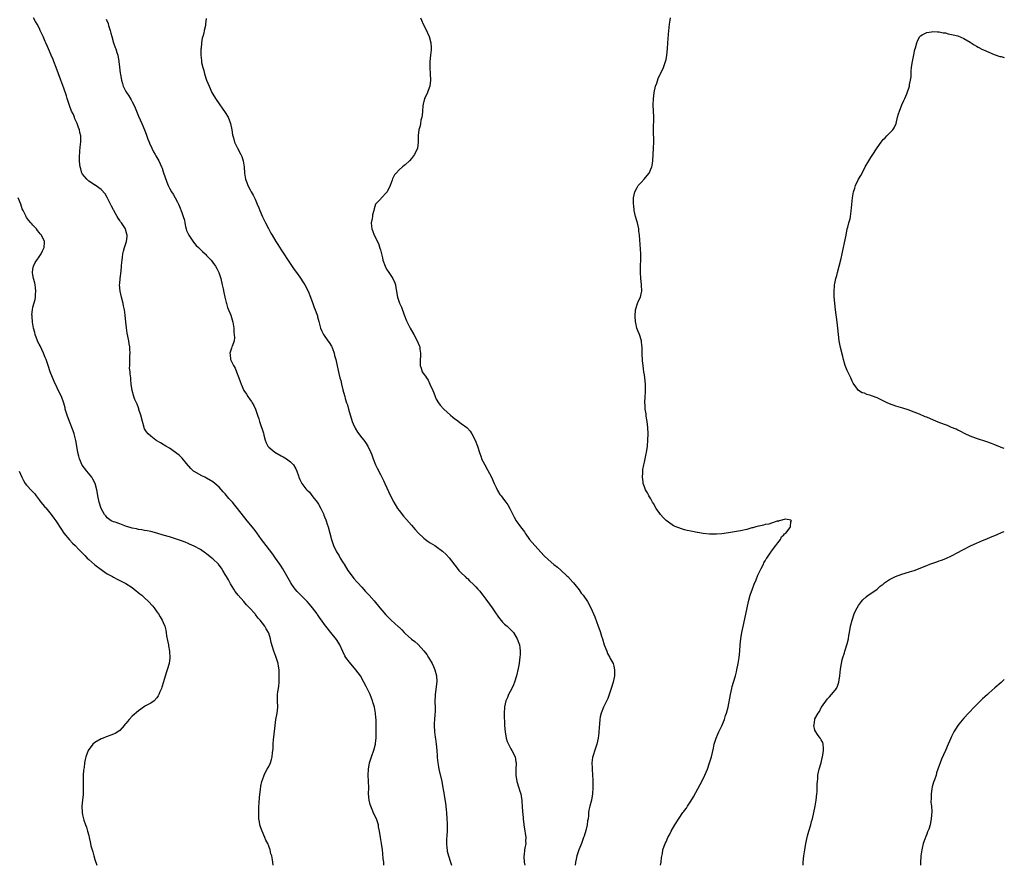
# Model space of a CAD drawing. Units: inches. Extents: x 2625000 to 2628000, y 1467000 to 1470000.
# Drawn here: x 2627683 to 2628000, y 1467000 to 1467272 of the extents above; entities that cross this region are included whole.
import ezdxf

# ---------------------------------------------------------------- set-up
doc = ezdxf.new("R2010")
doc.units = ezdxf.units.IN
doc.header["$MEASUREMENT"] = 0
doc.layers.add('LD26251467_10ft', color=131, linetype='Continuous')

msp = doc.modelspace()

# ---------------------------------------------------------------- linework, layer by layer
at = {"layer": 'LD26251467_10ft'}
for points, elevation in [([(2627800.14, 1467000), (2627800.04, 1467001), (2627799.92, 1467002.08), (2627799.78, 1467003.78), (2627799.64, 1467005), (2627799.37, 1467007), (2627799.02, 1467009), (2627798.7, 1467011), (2627798.4, 1467012.4), (2627798.35, 1467013), (2627798, 1467014), (2627797.7, 1467015), (2627796.81, 1467016.81), (2627796.55, 1467017.45), (2627795.86, 1467019), (2627795.64, 1467019.64), (2627795.35, 1467021), (2627795.2, 1467023), (2627795.21, 1467025), (2627795.16, 1467027.16), (2627795.03, 1467029), (2627795.11, 1467031), (2627795.5, 1467033), (2627796.14, 1467035), (2627796.88, 1467037.11), (2627797.35, 1467039), (2627797.38, 1467039.38), (2627797.57, 1467041), (2627797.65, 1467042.35), (2627797.64, 1467043.64), (2627797.66, 1467045), (2627797.59, 1467047), (2627797.55, 1467047.55), (2627797.41, 1467049), (2627797.04, 1467051), (2627796.59, 1467052.59), (2627796.45, 1467053), (2627795.66, 1467055), (2627795, 1467056.32), (2627794.41, 1467057.59), (2627793.69, 1467059), (2627792.55, 1467061), (2627791.09, 1467063), (2627789, 1467065.44), (2627787.86, 1467067), (2627787.53, 1467067.53), (2627786.87, 1467068.87), (2627785.94, 1467071), (2627785.61, 1467071.61), (2627784.8, 1467072.8), (2627783.03, 1467074.97), (2627781.4, 1467077), (2627781, 1467077.54), (2627779.97, 1467079), (2627779.55, 1467079.55), (2627778.76, 1467080.76), (2627778.62, 1467081), (2627777.15, 1467083), (2627776.12, 1467084.12), (2627775.35, 1467085), (2627775, 1467085.37), (2627774.17, 1467086.17), (2627772.21, 1467088.21), (2627771.52, 1467089), (2627770.46, 1467090.46), (2627770.11, 1467091), (2627767.52, 1467095.52), (2627767, 1467096.38), (2627766.61, 1467097), (2627765.23, 1467099), (2627764.28, 1467100.28), (2627762.17, 1467103), (2627760.69, 1467105), (2627759.14, 1467107.14), (2627758.28, 1467108.28), (2627756.08, 1467111), (2627752.9, 1467115), (2627752.04, 1467116.04), (2627751.28, 1467117), (2627750.2, 1467118.2), (2627749, 1467119.63), (2627748.33, 1467120.33), (2627747, 1467121.81), (2627745.61, 1467123), (2627745, 1467123.56), (2627743, 1467124.73), (2627742.37, 1467125), (2627741.43, 1467125.43), (2627739, 1467126.82), (2627738.76, 1467127), (2627737.89, 1467127.89), (2627736.55, 1467129.45), (2627735.15, 1467131.15), (2627734.13, 1467132.13), (2627731, 1467134.34), (2627729.84, 1467135), (2627729.35, 1467135.35), (2627729, 1467135.55), (2627728.15, 1467136.15), (2627727, 1467136.71), (2627726.85, 1467136.85), (2627726.58, 1467137), (2627725, 1467138.26), (2627724.17, 1467139), (2627723.67, 1467139.67), (2627723, 1467140.67), (2627722.89, 1467140.89), (2627722.83, 1467141), (2627722.29, 1467143), (2627721.79, 1467145), (2627721.19, 1467146.81), (2627721.11, 1467147.11), (2627721, 1467147.37), (2627720.6, 1467148.6), (2627720.39, 1467149), (2627719.91, 1467150.09), (2627719.57, 1467151), (2627718.96, 1467153), (2627718.71, 1467155), (2627718.55, 1467156.55), (2627718.54, 1467157), (2627718.34, 1467158.34), (2627718.33, 1467159), (2627718.19, 1467160.19), (2627718.21, 1467161), (2627718.28, 1467161.72), (2627718.27, 1467164.27), (2627718.35, 1467165), (2627718.25, 1467166.25), (2627718.23, 1467167), (2627718.04, 1467168.04), (2627717.9, 1467169), (2627717.42, 1467171.42), (2627717.15, 1467173.15), (2627716.94, 1467175), (2627716.73, 1467177.27), (2627716.5, 1467179), (2627716.22, 1467180.22), (2627716.08, 1467181), (2627715.56, 1467183), (2627715.13, 1467185), (2627714.97, 1467187), (2627715, 1467187.45), (2627715.11, 1467189), (2627715.43, 1467191.43), (2627715.58, 1467193), (2627715.67, 1467194.33), (2627715.75, 1467195), (2627715.91, 1467195.91), (2627716.03, 1467197), (2627716.18, 1467197.82), (2627716.53, 1467199), (2627717.17, 1467201), (2627717.38, 1467202.62), (2627717.4, 1467203), (2627717.29, 1467203.29), (2627717, 1467204.47), (2627716.84, 1467205), (2627716.62, 1467205.38), (2627715.57, 1467207), (2627715.29, 1467207.29), (2627715, 1467207.79), (2627714.46, 1467208.46), (2627714.21, 1467209), (2627713.21, 1467210.79), (2627713.05, 1467211.05), (2627713, 1467211.16), (2627712.34, 1467212.34), (2627712.04, 1467213), (2627711, 1467215.16), (2627710.28, 1467216.28), (2627709, 1467217.76), (2627707.1, 1467219.1), (2627707, 1467219.15), (2627705.92, 1467219.92), (2627705, 1467220.43), (2627704.71, 1467220.71), (2627704.36, 1467221), (2627703, 1467222.71), (2627702.89, 1467222.89), (2627702.8, 1467223), (2627702.41, 1467224.41), (2627702.2, 1467225), (2627702.17, 1467225.83), (2627702.08, 1467227), (2627702.06, 1467228.06), (2627702.18, 1467230.18), (2627702.37, 1467232.37), (2627702.44, 1467233), (2627702.47, 1467233.53), (2627702.41, 1467235), (2627702.11, 1467236.11), (2627702.01, 1467237), (2627701.69, 1467237.69), (2627701.3, 1467239), (2627701.19, 1467239.19), (2627701, 1467239.63), (2627700.54, 1467240.54), (2627700.39, 1467241), (2627699.95, 1467242.05), (2627699.5, 1467243), (2627698.8, 1467244.8), (2627698.1, 1467247), (2627697.86, 1467247.86), (2627697, 1467250.32), (2627695.99, 1467253), (2627694.53, 1467257), (2627693.77, 1467259), (2627693.56, 1467259.56), (2627692.94, 1467261), (2627692.06, 1467263), (2627691.76, 1467263.76), (2627691.18, 1467265), (2627691, 1467265.43), (2627690.28, 1467267), (2627689.86, 1467267.86), (2627689.38, 1467269), (2627689.24, 1467269.24), (2627689, 1467269.77), (2627688.39, 1467271), (2627687.85, 1467271.85), (2627687.24, 1467273)], 11400), ([(2627710.65, 1467272.65), (2627711.24, 1467271.24), (2627711.4, 1467270.6), (2627711.91, 1467269), (2627712.14, 1467268.14), (2627712.4, 1467267), (2627713, 1467265), (2627713.52, 1467263.52), (2627713.75, 1467263), (2627714.09, 1467261.91), (2627714.34, 1467261), (2627714.69, 1467259), (2627714.91, 1467257.09), (2627715.18, 1467255.18), (2627715.21, 1467254.79), (2627715.54, 1467253), (2627715.91, 1467251.91), (2627716.15, 1467251), (2627717, 1467249.26), (2627717.14, 1467249), (2627717.89, 1467247.89), (2627718.64, 1467246.64), (2627719, 1467245.95), (2627719.55, 1467245), (2627720.01, 1467244.01), (2627720.41, 1467243), (2627721, 1467241.4), (2627722.08, 1467239), (2627722.94, 1467237), (2627723.53, 1467235.53), (2627724.09, 1467233.91), (2627724.43, 1467233), (2627724.6, 1467232.6), (2627725.33, 1467231), (2627725.91, 1467229.91), (2627726.43, 1467229), (2627726.62, 1467228.62), (2627727.56, 1467227), (2627728.46, 1467225), (2627728.62, 1467224.62), (2627729, 1467223.45), (2627730.14, 1467220.14), (2627730.61, 1467219), (2627731, 1467218.19), (2627731.64, 1467217), (2627732.18, 1467216.18), (2627732.9, 1467215), (2627733.65, 1467213.65), (2627733.92, 1467213), (2627734.28, 1467212.28), (2627735, 1467210.36), (2627735.46, 1467209), (2627735.81, 1467207.81), (2627735.92, 1467207), (2627736.18, 1467205.82), (2627736.39, 1467205), (2627736.56, 1467204.56), (2627737.21, 1467203), (2627738.71, 1467200.71), (2627739.67, 1467199.67), (2627740.37, 1467199), (2627741, 1467198.36), (2627741.7, 1467197.7), (2627742.53, 1467197), (2627742.75, 1467196.75), (2627743, 1467196.5), (2627743.72, 1467195.72), (2627744.45, 1467195), (2627745, 1467194.24), (2627745.87, 1467193), (2627746.25, 1467192.25), (2627746.9, 1467191), (2627747.6, 1467189), (2627748.05, 1467187), (2627748.3, 1467185.7), (2627748.49, 1467184.49), (2627748.85, 1467183), (2627749.28, 1467181.28), (2627749.39, 1467181), (2627749.74, 1467179.74), (2627750.74, 1467177.26), (2627751, 1467176.5), (2627751.47, 1467175), (2627751.78, 1467173), (2627751.81, 1467171.81), (2627752, 1467170), (2627751.85, 1467169), (2627751.17, 1467167.17), (2627751.14, 1467167), (2627751, 1467166.64), (2627750.46, 1467165), (2627750.54, 1467164.54), (2627750.69, 1467163), (2627751.69, 1467161), (2627752.17, 1467160.17), (2627752.64, 1467159), (2627753.35, 1467157), (2627753.82, 1467155.82), (2627754.07, 1467155), (2627754.98, 1467153), (2627755.81, 1467151.81), (2627756.3, 1467151), (2627757, 1467149.94), (2627757.42, 1467149.42), (2627757.68, 1467149), (2627758.16, 1467148.16), (2627758.69, 1467147), (2627759.38, 1467145), (2627759.84, 1467143.84), (2627760.06, 1467143), (2627760.59, 1467141.41), (2627760.82, 1467140.82), (2627761, 1467140.16), (2627761.27, 1467139.27), (2627761.42, 1467138.58), (2627761.82, 1467137), (2627762.16, 1467136.16), (2627762.72, 1467135), (2627763, 1467134.68), (2627765, 1467133.07), (2627767, 1467131.96), (2627767.65, 1467131.65), (2627768.68, 1467131), (2627770.01, 1467130.01), (2627771, 1467129), (2627771.75, 1467127.75), (2627772.09, 1467127), (2627772.55, 1467125.45), (2627772.7, 1467125), (2627773, 1467124.29), (2627773.7, 1467123), (2627775, 1467121.34), (2627775.29, 1467121), (2627776.17, 1467120.17), (2627777.26, 1467118.74), (2627778.61, 1467117), (2627779, 1467116.37), (2627779.78, 1467115), (2627780.72, 1467113), (2627780.79, 1467112.79), (2627781, 1467112.3), (2627781.35, 1467111.35), (2627781.5, 1467111), (2627781.86, 1467109.86), (2627782.17, 1467109), (2627782.73, 1467107), (2627783.23, 1467105), (2627783.64, 1467103.64), (2627783.9, 1467103), (2627784.87, 1467101), (2627785.68, 1467099.68), (2627786.04, 1467099), (2627787, 1467097.48), (2627787.26, 1467097), (2627788.52, 1467095), (2627789.54, 1467093.54), (2627790.44, 1467092.44), (2627791.36, 1467091.36), (2627791.72, 1467091), (2627793, 1467089.6), (2627794.22, 1467088.22), (2627795, 1467087.38), (2627795.33, 1467087), (2627797, 1467085.2), (2627798.85, 1467083), (2627800.71, 1467080.71), (2627801.72, 1467079.72), (2627802.48, 1467079), (2627804.83, 1467076.84), (2627805, 1467076.67), (2627805.88, 1467075.88), (2627806.69, 1467075), (2627807, 1467074.69), (2627809, 1467072.9), (2627810.1, 1467072.1), (2627811.13, 1467071.13), (2627813, 1467069.14), (2627813.92, 1467067.92), (2627814.48, 1467067), (2627815.61, 1467065), (2627816.07, 1467064.07), (2627816.53, 1467063), (2627817.1, 1467061), (2627817.19, 1467059.19), (2627816.67, 1467055), (2627816.57, 1467052.57), (2627816.61, 1467051), (2627816.59, 1467049.41), (2627816.54, 1467048.54), (2627816.4, 1467047), (2627816.32, 1467045.68), (2627816.33, 1467045), (2627816.45, 1467043), (2627816.67, 1467041.33), (2627816.72, 1467040.72), (2627816.94, 1467039), (2627817.12, 1467037), (2627817.25, 1467035.25), (2627817.26, 1467034.74), (2627817.45, 1467033), (2627817.71, 1467031.71), (2627817.82, 1467031), (2627818.73, 1467027), (2627819.12, 1467025), (2627819.4, 1467023.4), (2627819.54, 1467022.46), (2627819.97, 1467019.97), (2627820.08, 1467019), (2627820.17, 1467017.83), (2627820.27, 1467017), (2627820.4, 1467015), (2627820.48, 1467013.52), (2627820.49, 1467013), (2627820.46, 1467012.46), (2627820.48, 1467011), (2627820.43, 1467009.57), (2627820.32, 1467008.32), (2627820.3, 1467007), (2627820.43, 1467005.57), (2627820.44, 1467005), (2627820.52, 1467004.52), (2627820.88, 1467003), (2627821.55, 1467001), (2627821.93, 1467000)], 11410), ([(2627742.81, 1467272.81), (2627742.61, 1467271), (2627742.6, 1467270.6), (2627742.25, 1467269), (2627742.11, 1467268.11), (2627741.77, 1467267), (2627741.57, 1467266.43), (2627741.37, 1467265), (2627741.18, 1467263.18), (2627741.14, 1467263), (2627741.08, 1467261), (2627741.29, 1467259.29), (2627741.3, 1467259), (2627741.37, 1467258.63), (2627741.78, 1467257), (2627742.08, 1467256.08), (2627742.36, 1467255), (2627742.99, 1467253), (2627743.77, 1467251), (2627744.7, 1467249), (2627745, 1467248.46), (2627745.88, 1467247), (2627747.25, 1467245), (2627747.98, 1467243.98), (2627749, 1467242.5), (2627749.88, 1467241), (2627750.72, 1467239), (2627751.13, 1467237), (2627751.36, 1467235.36), (2627751.42, 1467235), (2627751.61, 1467234.39), (2627752, 1467233), (2627752.32, 1467232.32), (2627752.97, 1467231), (2627754.03, 1467229), (2627754.32, 1467228.32), (2627754.77, 1467227), (2627755.12, 1467225), (2627755.24, 1467223), (2627755.52, 1467221), (2627755.94, 1467219.94), (2627756.25, 1467219), (2627757, 1467217.64), (2627757.32, 1467217), (2627757.95, 1467215.95), (2627758.4, 1467215), (2627758.61, 1467214.61), (2627759.31, 1467213), (2627759.81, 1467211.81), (2627760.11, 1467211), (2627760.97, 1467208.97), (2627761.63, 1467207.63), (2627761.92, 1467207), (2627762.89, 1467205.11), (2627763.7, 1467203.7), (2627764.06, 1467203), (2627765.28, 1467201), (2627765.97, 1467199.97), (2627767, 1467198.33), (2627767.89, 1467197), (2627769, 1467195.17), (2627771, 1467192.3), (2627771.57, 1467191.57), (2627771.95, 1467191), (2627773, 1467189.49), (2627773.21, 1467189.21), (2627774.02, 1467188.02), (2627774.66, 1467187), (2627775.71, 1467185), (2627776.48, 1467183), (2627777.16, 1467181), (2627777.69, 1467179.69), (2627777.92, 1467179), (2627778.45, 1467177.55), (2627778.67, 1467177), (2627778.75, 1467176.75), (2627779.18, 1467175.18), (2627779.72, 1467173), (2627780.08, 1467172.08), (2627780.6, 1467171), (2627782.05, 1467169), (2627782.44, 1467168.44), (2627783.2, 1467167.2), (2627783.3, 1467167), (2627783.51, 1467166.49), (2627784.08, 1467165), (2627784.24, 1467164.24), (2627784.63, 1467163), (2627785.38, 1467159.38), (2627785.6, 1467158.4), (2627785.96, 1467157), (2627786.19, 1467156.19), (2627786.42, 1467155), (2627786.87, 1467153.13), (2627787.4, 1467151.4), (2627787.48, 1467151), (2627787.65, 1467150.35), (2627788.09, 1467149), (2627788.33, 1467148.33), (2627788.7, 1467147), (2627789.88, 1467143), (2627790.18, 1467142.18), (2627790.8, 1467140.8), (2627791.58, 1467139.58), (2627793, 1467137.68), (2627793.61, 1467137), (2627794.18, 1467136.18), (2627794.98, 1467135), (2627795.94, 1467133), (2627796.23, 1467132.23), (2627796.64, 1467131), (2627797.43, 1467129), (2627797.93, 1467127.93), (2627799, 1467125.91), (2627799.47, 1467125), (2627799.95, 1467123.95), (2627800.41, 1467123), (2627802.26, 1467119), (2627803.28, 1467117), (2627804.5, 1467115), (2627805, 1467114.26), (2627806.43, 1467112.43), (2627807.37, 1467111.37), (2627809, 1467109.58), (2627810.18, 1467108.18), (2627811.27, 1467107), (2627813, 1467105.36), (2627813.52, 1467105), (2627814.36, 1467104.36), (2627815, 1467103.92), (2627816.57, 1467103), (2627817, 1467102.7), (2627819, 1467101.19), (2627820.14, 1467100.14), (2627821.1, 1467099.1), (2627823.71, 1467095.71), (2627824.3, 1467095), (2627825, 1467094.26), (2627826.27, 1467093), (2627826.65, 1467092.65), (2627827, 1467092.36), (2627827.67, 1467091.67), (2627829, 1467090.45), (2627829.69, 1467089.69), (2627830.36, 1467089), (2627831, 1467088.32), (2627831.59, 1467087.59), (2627832.03, 1467087), (2627833, 1467085.76), (2627834.15, 1467084.15), (2627834.95, 1467083), (2627836.29, 1467081), (2627836.57, 1467080.57), (2627837, 1467079.94), (2627837.41, 1467079.41), (2627838.34, 1467078.34), (2627839, 1467077.66), (2627839.78, 1467077), (2627840.42, 1467076.42), (2627841, 1467075.83), (2627841.44, 1467075.44), (2627841.83, 1467075), (2627843.1, 1467073), (2627843.6, 1467071.6), (2627843.77, 1467071), (2627843.86, 1467070.14), (2627844.01, 1467069), (2627843.97, 1467067.97), (2627843.91, 1467067), (2627843.79, 1467066.21), (2627843.64, 1467065), (2627843.36, 1467063.36), (2627842.86, 1467061), (2627842.24, 1467059), (2627841.89, 1467058.11), (2627841.37, 1467057), (2627840.3, 1467055), (2627839.89, 1467054.11), (2627839.42, 1467053), (2627839, 1467051.02), (2627838.91, 1467048.91), (2627839.01, 1467045), (2627839.15, 1467043), (2627839.51, 1467041), (2627839.85, 1467039.85), (2627840.23, 1467039), (2627841, 1467037.56), (2627841.34, 1467037), (2627842.38, 1467035), (2627842.67, 1467033.33), (2627842.75, 1467033), (2627842.77, 1467032.77), (2627842.63, 1467031), (2627842.57, 1467029.43), (2627842.61, 1467029), (2627842.97, 1467027), (2627843.59, 1467025), (2627843.88, 1467023.88), (2627844.18, 1467023), (2627844.46, 1467021.54), (2627844.54, 1467021), (2627844.55, 1467020.55), (2627844.71, 1467019), (2627844.8, 1467017.2), (2627844.81, 1467017), (2627844.85, 1467016.85), (2627844.94, 1467015), (2627845.18, 1467013.18), (2627845.18, 1467013), (2627845.52, 1467011), (2627845.67, 1467010.33), (2627845.82, 1467009), (2627845.73, 1467007.73), (2627845.81, 1467007), (2627845.55, 1467005.55), (2627845.46, 1467005), (2627845.26, 1467003.26), (2627845.22, 1467003), (2627845.21, 1467002.79), (2627845.31, 1467001), (2627845.53, 1467000)], 11420), ([(2627811.93, 1467273), (2627812.23, 1467272.23), (2627812.78, 1467271), (2627813.55, 1467269.55), (2627814.68, 1467267), (2627815.24, 1467265), (2627815.33, 1467263.33), (2627815.36, 1467263), (2627815.33, 1467262.67), (2627815.17, 1467261), (2627814.94, 1467259), (2627814.9, 1467257.1), (2627814.87, 1467256.87), (2627815, 1467255), (2627815.1, 1467253), (2627814.9, 1467251), (2627814.33, 1467249.67), (2627814.11, 1467249), (2627813.39, 1467247.39), (2627813.2, 1467247), (2627812.74, 1467245.26), (2627812.66, 1467244.66), (2627812.51, 1467243), (2627812.43, 1467241.57), (2627812.31, 1467241), (2627812.06, 1467240.06), (2627811.9, 1467239), (2627811.76, 1467238.24), (2627811.37, 1467237), (2627811.1, 1467235.1), (2627811.15, 1467233), (2627810.93, 1467231), (2627810.01, 1467229), (2627809, 1467227.73), (2627808.37, 1467227), (2627807, 1467225.69), (2627806.59, 1467225.41), (2627806.15, 1467225), (2627805, 1467224.02), (2627804.01, 1467223), (2627803.53, 1467222.47), (2627803, 1467221.39), (2627802.86, 1467221.14), (2627802.73, 1467220.73), (2627802.1, 1467219), (2627801.18, 1467217), (2627801, 1467216.71), (2627799.31, 1467215), (2627799.17, 1467214.83), (2627799, 1467214.6), (2627797.39, 1467213), (2627797, 1467211.52), (2627796.9, 1467211), (2627796.46, 1467209.54), (2627796.44, 1467209), (2627796.38, 1467208.38), (2627796.03, 1467207), (2627796.09, 1467205.91), (2627796.24, 1467205), (2627796.47, 1467204.47), (2627797.02, 1467203), (2627798.35, 1467200.35), (2627798.85, 1467198.85), (2627799, 1467198.24), (2627799.68, 1467195.68), (2627799.8, 1467195), (2627800.48, 1467193), (2627801, 1467192.07), (2627801.66, 1467191), (2627803.04, 1467189), (2627803.64, 1467187.64), (2627803.84, 1467187), (2627803.98, 1467186.02), (2627804.16, 1467185), (2627804.26, 1467184.26), (2627804.48, 1467183), (2627805, 1467181.46), (2627805.13, 1467181.13), (2627805.81, 1467179.81), (2627806.67, 1467177.33), (2627807.43, 1467175.43), (2627807.57, 1467175), (2627808.59, 1467173), (2627809.74, 1467171), (2627810.83, 1467169), (2627811.47, 1467167.47), (2627811.65, 1467167), (2627811.74, 1467166.26), (2627811.95, 1467165), (2627811.9, 1467163.9), (2627811.82, 1467163), (2627811.76, 1467161), (2627812.11, 1467160.11), (2627812.44, 1467159), (2627813, 1467158.21), (2627813.54, 1467157.54), (2627813.79, 1467157), (2627814.32, 1467156.32), (2627814.96, 1467155), (2627815.9, 1467153), (2627816.17, 1467152.17), (2627816.65, 1467151), (2627817, 1467150.2), (2627817.74, 1467149), (2627818.26, 1467148.26), (2627819.43, 1467147), (2627821.58, 1467145), (2627822.35, 1467144.35), (2627823, 1467143.86), (2627823.47, 1467143.47), (2627825, 1467142.38), (2627826.84, 1467141), (2627827, 1467140.84), (2627827.86, 1467139.86), (2627828.46, 1467139), (2627829.47, 1467137), (2627830.23, 1467135), (2627830.86, 1467133), (2627831.46, 1467131.46), (2627831.6, 1467131), (2627832.58, 1467129), (2627833.46, 1467127.46), (2627834.74, 1467125), (2627835.64, 1467123), (2627836.26, 1467121.74), (2627836.73, 1467120.73), (2627837.51, 1467119.51), (2627837.92, 1467119), (2627839, 1467117.55), (2627839.44, 1467117), (2627840.09, 1467116.09), (2627840.7, 1467115), (2627841.65, 1467113), (2627842.13, 1467112.13), (2627842.68, 1467111), (2627844.11, 1467109), (2627844.55, 1467108.55), (2627845, 1467107.97), (2627845.41, 1467107.41), (2627845.65, 1467107), (2627847.07, 1467105), (2627848.72, 1467103), (2627851.73, 1467099.73), (2627853, 1467098.49), (2627854.89, 1467096.89), (2627856, 1467096), (2627857.07, 1467095.07), (2627859, 1467093.31), (2627859.32, 1467093), (2627861, 1467091.25), (2627861.22, 1467091), (2627863, 1467088.73), (2627863.71, 1467087.71), (2627864.28, 1467087), (2627865.66, 1467085), (2627866.77, 1467083), (2627867.69, 1467081), (2627868.07, 1467080.07), (2627869.16, 1467077), (2627869.69, 1467075.69), (2627869.86, 1467075), (2627870.22, 1467073.78), (2627870.49, 1467073), (2627871.13, 1467071), (2627871.91, 1467069), (2627872.2, 1467068.2), (2627872.87, 1467067), (2627873, 1467066.68), (2627873.96, 1467065), (2627874.15, 1467064.15), (2627874.45, 1467063), (2627874.42, 1467061.58), (2627874.39, 1467061), (2627873.99, 1467059), (2627873.37, 1467057), (2627872.26, 1467053.74), (2627870.87, 1467051), (2627870.11, 1467049), (2627869.84, 1467047.84), (2627869.7, 1467047), (2627869.54, 1467045.54), (2627869.38, 1467043), (2627869.32, 1467042.68), (2627869.14, 1467041), (2627868.68, 1467039), (2627868.24, 1467037.76), (2627867.27, 1467034.73), (2627867.12, 1467033), (2627867.25, 1467031.25), (2627867.17, 1467030.83), (2627867.45, 1467027.45), (2627867.42, 1467026.58), (2627867.44, 1467025), (2627867.3, 1467023), (2627866.97, 1467021), (2627866.47, 1467019), (2627866.19, 1467017.81), (2627866.07, 1467017), (2627866.01, 1467016.01), (2627865.87, 1467015), (2627865.72, 1467014.28), (2627865.61, 1467013), (2627865.18, 1467011.18), (2627864.58, 1467009.42), (2627864.47, 1467009), (2627863.73, 1467007), (2627863.55, 1467006.45), (2627862.91, 1467005), (2627862.22, 1467003), (2627862.04, 1467001.96), (2627861.79, 1467001), (2627861.71, 1467000)], 11430), ([(2627889.19, 1467000), (2627889.39, 1467001), (2627889.53, 1467002.47), (2627889.82, 1467003.82), (2627890, 1467005), (2627890.71, 1467007), (2627891, 1467007.55), (2627891.63, 1467009), (2627892.14, 1467009.86), (2627892.67, 1467011), (2627893.82, 1467013), (2627895.24, 1467015.24), (2627896.47, 1467017), (2627896.71, 1467017.29), (2627897, 1467017.71), (2627897.56, 1467018.44), (2627897.91, 1467019), (2627899, 1467020.65), (2627899.9, 1467022.1), (2627902.02, 1467025.98), (2627902.55, 1467027), (2627903.53, 1467029), (2627904.36, 1467031), (2627905.04, 1467033), (2627905.64, 1467035), (2627906.26, 1467037.74), (2627906.51, 1467039), (2627907.14, 1467041), (2627907.73, 1467042.27), (2627908.03, 1467043), (2627909, 1467044.97), (2627909.83, 1467047), (2627910.21, 1467048.21), (2627910.49, 1467049), (2627910.98, 1467051), (2627911.73, 1467055), (2627912.18, 1467057), (2627912.35, 1467057.65), (2627912.74, 1467059), (2627913.35, 1467061), (2627913.68, 1467062.32), (2627913.87, 1467063), (2627914.3, 1467065), (2627914.61, 1467067), (2627914.8, 1467069), (2627914.93, 1467071), (2627915.14, 1467073), (2627915.47, 1467075), (2627916.11, 1467077.89), (2627917.12, 1467083), (2627917.57, 1467085), (2627918.14, 1467087), (2627918.88, 1467089.12), (2627919.42, 1467090.58), (2627920, 1467092), (2627920.55, 1467093.45), (2627921, 1467094.37), (2627921.19, 1467094.81), (2627921.67, 1467095.67), (2627922.36, 1467097), (2627922.55, 1467097.45), (2627923, 1467098.13), (2627923.3, 1467098.7), (2627923.52, 1467099), (2627924.58, 1467100.58), (2627924.83, 1467101), (2627924.88, 1467101.12), (2627925, 1467101.24), (2627926.34, 1467103), (2627927, 1467103.94), (2627927.88, 1467105), (2627928.19, 1467105.81), (2627929, 1467106.44), (2627929.23, 1467106.77), (2627929.56, 1467107), (2627931, 1467108.86), (2627931.13, 1467109), (2627931.21, 1467110.79), (2627931.39, 1467111), (2627931.24, 1467111.24), (2627929.53, 1467111.53), (2627927.48, 1467111), (2627927.19, 1467110.81), (2627927, 1467110.86), (2627926.85, 1467110.85), (2627925, 1467110.21), (2627924.14, 1467109.86), (2627923, 1467109.75), (2627922.45, 1467109.55), (2627921, 1467109.29), (2627920.78, 1467109.22), (2627919.89, 1467109), (2627919, 1467108.75), (2627918.67, 1467108.67), (2627917, 1467108.22), (2627915, 1467107.81), (2627911.15, 1467107.15), (2627909, 1467106.84), (2627907.29, 1467106.71), (2627907, 1467106.67), (2627905.32, 1467106.68), (2627905, 1467106.66), (2627903, 1467106.88), (2627901.19, 1467107.19), (2627901, 1467107.23), (2627899.52, 1467107.52), (2627899, 1467107.66), (2627897.87, 1467107.87), (2627897, 1467108.12), (2627896.29, 1467108.29), (2627894.79, 1467108.79), (2627893.4, 1467109.4), (2627893, 1467109.64), (2627891.04, 1467111.04), (2627890.04, 1467112.04), (2627889.24, 1467113), (2627889, 1467113.32), (2627887.88, 1467115), (2627887, 1467116.51), (2627886.69, 1467117), (2627886.1, 1467118.1), (2627885.52, 1467119), (2627885.36, 1467119.36), (2627885, 1467119.98), (2627884.64, 1467120.64), (2627884.43, 1467121), (2627884.06, 1467121.93), (2627883.68, 1467123), (2627883.59, 1467123.59), (2627883.41, 1467125), (2627883.54, 1467126.46), (2627883.52, 1467127), (2627883.57, 1467127.57), (2627883.84, 1467129), (2627884.1, 1467129.9), (2627884.26, 1467131), (2627884.58, 1467132.58), (2627884.69, 1467133), (2627885.02, 1467135), (2627885.2, 1467137), (2627885.26, 1467139), (2627885.2, 1467141), (2627884.97, 1467143), (2627884.66, 1467144.66), (2627884.56, 1467145.44), (2627884.32, 1467147), (2627884.24, 1467148.24), (2627884.23, 1467149), (2627884.28, 1467151), (2627884.36, 1467152.36), (2627884.36, 1467155), (2627884.19, 1467157), (2627884.03, 1467157.97), (2627883.89, 1467159), (2627883.8, 1467159.8), (2627883.6, 1467161), (2627883.44, 1467162.56), (2627883.33, 1467165), (2627883.29, 1467167), (2627883.25, 1467167.25), (2627883.07, 1467169), (2627882.44, 1467171), (2627881.98, 1467171.98), (2627881.65, 1467173), (2627881.28, 1467174.72), (2627881.2, 1467175), (2627881.05, 1467177), (2627881.14, 1467178.86), (2627881.18, 1467179), (2627881.33, 1467179.33), (2627881.82, 1467181), (2627882.14, 1467181.86), (2627882.74, 1467183), (2627883, 1467184.16), (2627883.16, 1467185), (2627883.14, 1467186.86), (2627883.15, 1467187), (2627883.15, 1467187.15), (2627882.92, 1467189), (2627882.74, 1467191), (2627882.76, 1467192.76), (2627882.8, 1467193.2), (2627882.9, 1467195), (2627882.87, 1467197), (2627882.47, 1467203), (2627882.29, 1467204.29), (2627882.23, 1467205), (2627881.78, 1467207), (2627881.62, 1467207.62), (2627881.17, 1467209), (2627880.71, 1467211), (2627880.59, 1467212.59), (2627880.54, 1467213), (2627880.58, 1467215), (2627880.91, 1467217), (2627881.68, 1467218.32), (2627882.06, 1467219), (2627883, 1467219.98), (2627883.95, 1467221), (2627884.44, 1467221.56), (2627885.61, 1467223), (2627886.47, 1467225), (2627886.52, 1467225.48), (2627886.75, 1467227), (2627886.85, 1467229), (2627886.98, 1467231), (2627887.06, 1467233), (2627886.98, 1467237), (2627887.08, 1467241), (2627886.86, 1467245), (2627886.92, 1467246.92), (2627887.15, 1467249), (2627887.6, 1467251), (2627888.01, 1467252.01), (2627888.5, 1467253.5), (2627889.17, 1467254.83), (2627889.27, 1467255), (2627890.16, 1467257), (2627890.37, 1467257.63), (2627890.87, 1467259), (2627891, 1467259.61), (2627891.25, 1467261), (2627891.43, 1467263), (2627891.58, 1467265), (2627891.71, 1467266.29), (2627891.8, 1467267.8), (2627892.1, 1467271), (2627892.32, 1467272.32), (2627892.41, 1467273)], 11440), ([(2628000, 1467134.32), (2627999, 1467134.63), (2627998.75, 1467134.74), (2627997, 1467135.41), (2627995.88, 1467135.88), (2627994.41, 1467136.41), (2627991, 1467137.54), (2627989, 1467138.3), (2627987.44, 1467139), (2627985.82, 1467139.82), (2627985, 1467140.18), (2627984.47, 1467140.47), (2627983, 1467141.08), (2627981.68, 1467141.68), (2627981, 1467141.91), (2627979.54, 1467142.46), (2627978.17, 1467143), (2627975, 1467144.36), (2627974.53, 1467144.53), (2627972.69, 1467145.31), (2627971, 1467146), (2627969, 1467146.73), (2627967.26, 1467147.25), (2627965, 1467147.97), (2627963, 1467148.7), (2627962.31, 1467149), (2627961, 1467149.64), (2627959, 1467150.6), (2627958.69, 1467150.69), (2627957.86, 1467151), (2627957.26, 1467151.26), (2627957, 1467151.41), (2627955.73, 1467151.73), (2627955, 1467152.13), (2627954.25, 1467152.25), (2627953, 1467153.02), (2627951.32, 1467155.32), (2627951, 1467155.95), (2627950.55, 1467157), (2627949.59, 1467159), (2627949.41, 1467159.41), (2627948.77, 1467161), (2627948.17, 1467163), (2627947.96, 1467163.96), (2627947.22, 1467166.78), (2627946.74, 1467169), (2627946.53, 1467171), (2627946.39, 1467173), (2627946.18, 1467175), (2627945.63, 1467179), (2627945.4, 1467181), (2627945.22, 1467183.22), (2627945.16, 1467185), (2627945.32, 1467186.68), (2627945.33, 1467187), (2627945.39, 1467187.39), (2627945.73, 1467189), (2627946.01, 1467189.99), (2627946.26, 1467191), (2627946.83, 1467193), (2627947.47, 1467195.47), (2627947.8, 1467197), (2627947.98, 1467198.02), (2627948.24, 1467199), (2627948.55, 1467200.55), (2627949, 1467203.06), (2627949.39, 1467205), (2627949.59, 1467205.59), (2627949.94, 1467207), (2627950.31, 1467208.31), (2627950.44, 1467209), (2627950.7, 1467210.7), (2627951.04, 1467215.04), (2627951.39, 1467217), (2627951.83, 1467218.17), (2627952.04, 1467219), (2627953, 1467221), (2627953.79, 1467222.21), (2627954.16, 1467223), (2627955.21, 1467225), (2627956.37, 1467227), (2627957, 1467228.04), (2627957.65, 1467229), (2627958.8, 1467230.8), (2627959, 1467231.1), (2627960.36, 1467233), (2627961, 1467233.8), (2627961.58, 1467234.42), (2627962.2, 1467235), (2627963, 1467235.87), (2627964.1, 1467237), (2627964.46, 1467237.54), (2627965.11, 1467239), (2627965.63, 1467241), (2627965.95, 1467242.05), (2627966.18, 1467243), (2627967, 1467245.04), (2627967.61, 1467246.39), (2627967.91, 1467247), (2627968.56, 1467248.56), (2627969.43, 1467251), (2627969.5, 1467251.5), (2627969.82, 1467253), (2627969.94, 1467254.06), (2627969.94, 1467255), (2627969.99, 1467255.99), (2627970.11, 1467257), (2627970.24, 1467257.76), (2627970.44, 1467259), (2627970.89, 1467261.11), (2627971.2, 1467262.8), (2627971.37, 1467263.37), (2627971.78, 1467265), (2627972.12, 1467265.88), (2627972.77, 1467267), (2627973, 1467267.27), (2627973.52, 1467267.52), (2627975, 1467268.35), (2627976.5, 1467268.5), (2627977, 1467268.61), (2627978.5, 1467268.5), (2627979, 1467268.49), (2627980.25, 1467268.25), (2627981, 1467268.15), (2627981.91, 1467267.91), (2627983, 1467267.7), (2627983.52, 1467267.52), (2627985, 1467267.18), (2627987, 1467266.35), (2627989, 1467265.21), (2627989.31, 1467265), (2627990.29, 1467264.29), (2627991, 1467263.9), (2627991.53, 1467263.53), (2627993, 1467262.81), (2627993.31, 1467262.69), (2627995, 1467261.92), (2627996.74, 1467261.26), (2627997.1, 1467261.1), (2627998.61, 1467260.61), (2627999, 1467260.53), (2628000, 1467260.25)], 11450), ([(2627764.41, 1467000), (2627764.32, 1467001), (2627764.21, 1467001.79), (2627763.97, 1467003), (2627763.72, 1467003.72), (2627763.42, 1467005), (2627763, 1467006.13), (2627762.66, 1467007), (2627762.12, 1467008.12), (2627761.77, 1467009), (2627760.86, 1467011), (2627760.35, 1467012.35), (2627760.16, 1467013), (2627760.01, 1467013.99), (2627759.81, 1467015), (2627759.77, 1467017), (2627759.81, 1467018.19), (2627759.86, 1467019), (2627759.96, 1467019.96), (2627760.07, 1467021.93), (2627760.4, 1467024.4), (2627760.51, 1467025.49), (2627760.82, 1467027), (2627761, 1467027.58), (2627761.51, 1467029), (2627761.98, 1467030.02), (2627762.55, 1467031), (2627763, 1467031.88), (2627763.54, 1467033), (2627763.88, 1467034.12), (2627764.12, 1467035), (2627764.23, 1467036.23), (2627764.41, 1467037.59), (2627764.45, 1467039), (2627764.58, 1467040.58), (2627764.68, 1467041.32), (2627765.04, 1467045), (2627765.31, 1467047), (2627765.71, 1467049), (2627765.95, 1467051), (2627765.88, 1467053), (2627765.85, 1467055), (2627765.94, 1467055.94), (2627766.11, 1467057), (2627766.25, 1467057.75), (2627766.33, 1467059), (2627766.34, 1467060.34), (2627766.39, 1467061), (2627766.32, 1467063), (2627766.16, 1467064.16), (2627766, 1467065), (2627765.37, 1467067), (2627765.26, 1467067.26), (2627764.65, 1467069), (2627763.82, 1467071.82), (2627763.56, 1467073), (2627763, 1467074.76), (2627762.91, 1467075), (2627762.17, 1467076.17), (2627761.73, 1467077), (2627760.25, 1467079), (2627759.64, 1467079.64), (2627759, 1467080.49), (2627758.76, 1467080.76), (2627758.6, 1467081), (2627756.81, 1467083), (2627755.89, 1467083.89), (2627755, 1467084.94), (2627753.18, 1467087), (2627752.23, 1467088.23), (2627751.76, 1467089), (2627750.7, 1467090.7), (2627749.99, 1467091.99), (2627749.39, 1467093), (2627749, 1467093.71), (2627748.22, 1467095), (2627747.74, 1467095.74), (2627747, 1467096.74), (2627746.78, 1467097), (2627745, 1467098.72), (2627744.67, 1467099), (2627743, 1467100.31), (2627742.6, 1467100.6), (2627741, 1467101.71), (2627739, 1467102.83), (2627737.5, 1467103.5), (2627737, 1467103.7), (2627736.07, 1467104.07), (2627734.59, 1467104.59), (2627731, 1467105.78), (2627729, 1467106.4), (2627727, 1467106.98), (2627725, 1467107.52), (2627723.79, 1467107.79), (2627723, 1467107.88), (2627722.08, 1467108.08), (2627721, 1467108.15), (2627720.35, 1467108.35), (2627719, 1467108.59), (2627718.7, 1467108.7), (2627717.62, 1467109), (2627717.18, 1467109.19), (2627716.64, 1467109.36), (2627715, 1467110), (2627713.5, 1467110.5), (2627713, 1467110.68), (2627712.26, 1467111), (2627711, 1467111.97), (2627710.54, 1467112.54), (2627710.13, 1467113), (2627709.04, 1467115), (2627708.4, 1467117), (2627707.92, 1467119), (2627707.81, 1467119.81), (2627707.59, 1467121), (2627707.06, 1467123), (2627706.38, 1467124.38), (2627705.97, 1467125), (2627704.39, 1467127), (2627702.94, 1467128.94), (2627702.01, 1467131), (2627701.78, 1467131.78), (2627701.49, 1467133), (2627701.15, 1467135), (2627700.86, 1467136.86), (2627700.32, 1467139), (2627699.99, 1467139.99), (2627698.78, 1467143), (2627698.06, 1467145), (2627697.65, 1467146.35), (2627697.46, 1467147), (2627697.38, 1467147.38), (2627696.94, 1467148.94), (2627696.2, 1467151), (2627695.84, 1467151.84), (2627693.9, 1467155.9), (2627692.6, 1467159), (2627691.9, 1467161), (2627691.25, 1467163), (2627691, 1467163.62), (2627690.47, 1467165), (2627689.33, 1467167.33), (2627689, 1467167.93), (2627688.65, 1467168.65), (2627688.51, 1467169), (2627687.78, 1467171), (2627687.65, 1467171.65), (2627687.24, 1467173), (2627686.87, 1467175), (2627686.78, 1467176.78), (2627686.73, 1467177), (2627686.7, 1467177.3), (2627686.86, 1467179), (2627687, 1467179.79), (2627687.7, 1467182.3), (2627687.84, 1467183), (2627687.86, 1467183.86), (2627687.99, 1467185), (2627687.85, 1467186.15), (2627687.72, 1467187), (2627687.61, 1467187.61), (2627687.2, 1467189), (2627687, 1467190.18), (2627686.89, 1467190.89), (2627686.86, 1467191), (2627687, 1467192.02), (2627687.19, 1467193), (2627687.79, 1467194.21), (2627688.33, 1467195), (2627689, 1467196.08), (2627689.69, 1467197), (2627690.07, 1467197.93), (2627690.66, 1467199), (2627690.75, 1467200.75), (2627690.74, 1467201), (2627689.76, 1467203), (2627689.4, 1467203.4), (2627689, 1467203.88), (2627688.51, 1467204.51), (2627688.16, 1467205), (2627687, 1467206.28), (2627686.63, 1467206.63), (2627686.36, 1467207), (2627685.69, 1467207.69), (2627685, 1467208.73), (2627684.87, 1467208.87), (2627684.72, 1467209.28), (2627683.83, 1467211), (2627683.52, 1467211.52), (2627683.11, 1467213), (2627682.32, 1467215)], 11390), ([(2627682.62, 1467127), (2627683, 1467125.99), (2627683.43, 1467125), (2627683.98, 1467123.98), (2627684.58, 1467123), (2627685, 1467122.46), (2627686.68, 1467120.68), (2627687, 1467120.29), (2627687.65, 1467119.65), (2627688.08, 1467119), (2627689, 1467117.78), (2627689.62, 1467117), (2627690.25, 1467116.25), (2627691, 1467115.32), (2627691.15, 1467115.15), (2627692.92, 1467113), (2627693.81, 1467111.81), (2627694.37, 1467111), (2627696.22, 1467108.22), (2627697.03, 1467107.03), (2627698.81, 1467104.81), (2627699.78, 1467103.78), (2627700.6, 1467103), (2627701.79, 1467101.79), (2627702.61, 1467101), (2627703.77, 1467099.77), (2627704.53, 1467099), (2627705, 1467098.56), (2627707, 1467096.81), (2627709, 1467095.3), (2627709.46, 1467095), (2627711, 1467093.93), (2627712.64, 1467093), (2627713, 1467092.78), (2627714.17, 1467092.17), (2627715, 1467091.77), (2627717, 1467090.74), (2627719, 1467089.45), (2627719.6, 1467089), (2627721.5, 1467087.5), (2627722.11, 1467087), (2627723, 1467086.2), (2627724.29, 1467085), (2627725.56, 1467083.56), (2627726.06, 1467083), (2627727, 1467081.68), (2627727.47, 1467081), (2627728, 1467080), (2627728.63, 1467079), (2627729, 1467078.18), (2627729.49, 1467077), (2627729.8, 1467075.8), (2627729.95, 1467075), (2627730.11, 1467073.89), (2627730.38, 1467072.38), (2627730.67, 1467071), (2627730.7, 1467070.7), (2627731.02, 1467069), (2627731.11, 1467066.89), (2627730.88, 1467065), (2627730.31, 1467063), (2627729.95, 1467062.05), (2627729.13, 1467059.13), (2627728.57, 1467057.43), (2627728.41, 1467057), (2627727.91, 1467055.91), (2627727.55, 1467055), (2627727.4, 1467054.6), (2627727, 1467053.99), (2627726.08, 1467053), (2627725, 1467052.22), (2627723.34, 1467051.34), (2627723, 1467051.14), (2627721, 1467049.79), (2627719, 1467048.09), (2627718.01, 1467047), (2627717, 1467045.73), (2627716.69, 1467045.31), (2627716.44, 1467045), (2627715, 1467043.46), (2627713.5, 1467042.5), (2627713, 1467042.3), (2627712.1, 1467041.9), (2627711, 1467041.53), (2627710.63, 1467041.37), (2627709.61, 1467041), (2627709, 1467040.73), (2627707, 1467039.56), (2627706.28, 1467039), (2627704.84, 1467037), (2627704.1, 1467035), (2627703.88, 1467034.12), (2627703.62, 1467033), (2627703.49, 1467031.49), (2627703.31, 1467030.69), (2627703.24, 1467029), (2627703.21, 1467027.21), (2627703.19, 1467027), (2627703.18, 1467026.82), (2627703.25, 1467025), (2627703.23, 1467023), (2627703.22, 1467022.78), (2627702.98, 1467020.98), (2627702.78, 1467019), (2627702.86, 1467017), (2627703, 1467016.26), (2627703.29, 1467015), (2627703.42, 1467014.58), (2627703.96, 1467013), (2627704.28, 1467012.28), (2627704.64, 1467011), (2627705, 1467009.6), (2627705.13, 1467009), (2627705.51, 1467007.51), (2627705.56, 1467007), (2627705.71, 1467006.29), (2627706.07, 1467005), (2627706.3, 1467004.3), (2627706.66, 1467003), (2627707, 1467001.83), (2627707.63, 1467000)], 11380), ([(2627935.19, 1467000), (2627935.23, 1467001), (2627935.41, 1467003), (2627935.73, 1467005), (2627936.08, 1467007), (2627936.55, 1467009.45), (2627936.98, 1467011), (2627937.62, 1467013), (2627937.93, 1467014.07), (2627938.19, 1467015), (2627938.67, 1467017), (2627939.09, 1467019), (2627939.41, 1467021), (2627939.63, 1467023), (2627939.68, 1467023.68), (2627939.74, 1467025), (2627939.73, 1467026.27), (2627939.78, 1467027), (2627939.88, 1467027.88), (2627939.96, 1467029), (2627940.39, 1467031), (2627940.96, 1467033.04), (2627941.36, 1467034.64), (2627941.43, 1467035), (2627941.51, 1467035.51), (2627941.71, 1467037), (2627941.76, 1467037.76), (2627941.6, 1467039), (2627941.55, 1467039.55), (2627941, 1467040.37), (2627940.83, 1467040.83), (2627940.71, 1467041), (2627939.85, 1467042.15), (2627939.27, 1467043), (2627939, 1467043.56), (2627938.64, 1467045), (2627938.7, 1467045.3), (2627938.93, 1467047), (2627939, 1467047.15), (2627940.01, 1467049), (2627940.41, 1467049.59), (2627941, 1467050.81), (2627941.09, 1467050.91), (2627941.13, 1467051), (2627943, 1467053.63), (2627943.7, 1467054.3), (2627944.35, 1467055), (2627945, 1467055.79), (2627945.9, 1467057), (2627946.27, 1467057.73), (2627946.66, 1467059), (2627946.99, 1467061), (2627947.21, 1467063.21), (2627947.5, 1467065), (2627947.79, 1467066.21), (2627948.01, 1467067), (2627948.5, 1467068.5), (2627948.63, 1467069), (2627948.69, 1467069.31), (2627949.37, 1467071.37), (2627949.77, 1467073), (2627949.95, 1467074.05), (2627950.15, 1467075), (2627950.49, 1467077), (2627950.95, 1467079), (2627951.66, 1467081), (2627952.07, 1467081.93), (2627952.6, 1467083), (2627953, 1467083.66), (2627953.97, 1467085), (2627954.45, 1467085.55), (2627955.5, 1467086.5), (2627956.14, 1467087), (2627957, 1467087.58), (2627959, 1467088.98), (2627960.05, 1467089.95), (2627961, 1467090.53), (2627961.2, 1467090.8), (2627961.45, 1467091), (2627963, 1467092.06), (2627964.97, 1467093.03), (2627967, 1467093.75), (2627969.48, 1467094.52), (2627970.91, 1467095), (2627975, 1467096.64), (2627976, 1467097), (2627977, 1467097.39), (2627978.23, 1467097.77), (2627979, 1467098.07), (2627979.72, 1467098.28), (2627981.14, 1467098.86), (2627983, 1467099.69), (2627985, 1467100.74), (2627986.46, 1467101.54), (2627989.27, 1467103), (2627991, 1467103.8), (2627993, 1467104.67), (2627993.79, 1467105), (2627996.09, 1467105.91), (2627997.5, 1467106.5), (2627999.28, 1467107.28), (2628000, 1467107.58)], 11450), ([(2628000, 1467059.89), (2627999, 1467058.92), (2627997, 1467057.15), (2627995, 1467055.42), (2627994.54, 1467055), (2627993.7, 1467054.3), (2627993, 1467053.68), (2627991, 1467051.75), (2627990.33, 1467051), (2627988.72, 1467049.28), (2627988.48, 1467049), (2627987, 1467047.41), (2627985.86, 1467046.14), (2627985, 1467045), (2627983.74, 1467043), (2627983, 1467041.51), (2627982.76, 1467041), (2627981.92, 1467039), (2627981.05, 1467037), (2627979.79, 1467034.21), (2627979.31, 1467033), (2627979, 1467032.13), (2627978.63, 1467031), (2627978.19, 1467029.81), (2627978, 1467029), (2627977.5, 1467027.5), (2627977.21, 1467026.79), (2627977, 1467026.07), (2627976.74, 1467025.26), (2627976.66, 1467024.66), (2627976.4, 1467023), (2627976.41, 1467021.59), (2627976.35, 1467020.35), (2627976.52, 1467019), (2627976.64, 1467017.36), (2627976.46, 1467015), (2627976.19, 1467013.81), (2627976.06, 1467013), (2627975.64, 1467011.64), (2627975.4, 1467011), (2627975.25, 1467010.75), (2627975, 1467010.07), (2627974.67, 1467009.33), (2627974.44, 1467008.44), (2627973.9, 1467007), (2627973.57, 1467005.57), (2627973.42, 1467005), (2627973.1, 1467003), (2627973.11, 1467002.89), (2627973, 1467001), (2627973.03, 1467000)], 11460)]:
    msp.add_lwpolyline(points, dxfattribs=dict(at, elevation=elevation))

doc.saveas('drawing.dxf')
